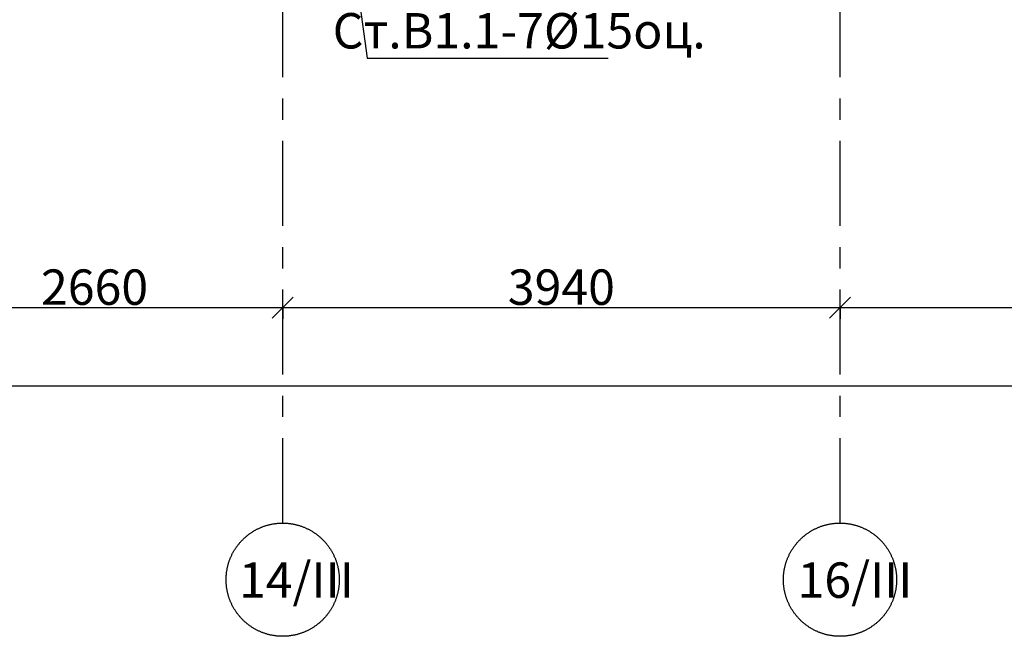
# Model space of a CAD drawing. Extents: x -287352 to -115441, y -101811 to 36628.
# Drawn here: x -215129 to -208168, y -82119 to -77762 of the extents above; entities that cross this region are included whole.
import ezdxf
from ezdxf import colors
from ezdxf.entities.mleader import LeaderData, LeaderLine
from ezdxf.math import Vec2, Vec3

# ---------------------------------------------------------------- set-up
doc = ezdxf.new("R2010")
doc.units = 0
doc.header["$LTSCALE"] = 50
doc.header["$MEASUREMENT"] = 0
doc.header["$PDSIZE"] = 30
for name, pattern in [('ADSK_Линия сетки', [21, 12, -3, 3, -3]), ('CENTER2', [1.125, 0.75, -0.125, 0.125, -0.125]), ('CONTI', [0])]:
    doc.linetypes.add(name, pattern=pattern)
doc.layers.get('0').update_dxf_attribs({"linetype": 'CONTINUOUS'})
doc.layers.get('Defpoints').update_dxf_attribs({"linetype": 'CONTINUOUS'})
doc.layers.add('ВК_Н_В1_Т', color=150, linetype='CONTI', lineweight=13)
doc.layers.add('Размеры', color=7, linetype='CONTINUOUS', lineweight=9)
doc.layers.add('Оси', color=150, linetype='CENTER2')
doc.styles.add('GOST Common', font='GOST_Common.ttf', dxfattribs={"width": 0.9, "height": 350})
doc.styles.add('PT Sans Narrow_2', font='txt', dxfattribs={"height": 250})
doc.styles.add('ГОСТ 2.304', font='isocpeur.ttf')
doc.dimstyles.new('_РД_Оси_-_2_5_мм_PT_Sants', dxfattribs={"dimscale": 304.8, "dimtxt": 278.283716, "dimasz": 0.492126, "dimexe": 0.262467, "dimexo": 0.328084, "dimgap": 0.065617, "dimtad": 1, "dimdec": 0, "dimrnd": 5, "dimzin": 0, "dimdsep": 46, "dimtxsty": 'PT Sans Narrow_2', "dimblk1": 'OBLIQUE', "dimblk2": 'OBLIQUE', "dimsah": 1, "dimcen": 0.09, "dimdle": 0.262467, "dimazin": 0, "dimtfac": 1, "dimtdec": 4, "dimtix": 1, "dimtmove": 0, "dimatfit": 3, "dimfxl": 1, "dimtvp": 1, "dimtolj": 1, "dimtzin": 0, "dimarcsym": 2})

# ---------------------------------------------------------------- blocks, each defined once
blk = doc.blocks.new('Ось сетки - D8-4846-Секции 3-4_ Кладочный план техподполья_')
at = {"layer": 'Оси'}
blk.add_circle((0, 0), 4, dxfattribs=at)
blk = doc.blocks.new('_Oblique')
at = {"color": 0, "linetype": 'ByBlock', "lineweight": -2}
blk.add_line((-0.5, -0.5), (0.5, 0.5), dxfattribs=at)
blk = doc.blocks.new('*D845')
at = {"layer": 'Defpoints', "color": 0, "transparency": 16777216}
for p in [(-215929.2, -79690.5), (-213269.2, -79690.5), (-213269.2, -79796.5)]:
    blk.add_point(p, dxfattribs=at)
at = {"layer": 'Размеры', "color": 0, "lineweight": -2, "transparency": 16777216}
for p, q in [((-216009.2, -79796.5), (-213189.2, -79796.5)), ((-215929.2, -79790.5), (-215929.2, -79876.5)), ((-213269.2, -79790.5), (-213269.2, -79876.5))]:
    blk.add_line(p, q, dxfattribs=at)
at = {"layer": 'Размеры', "color": 0, "lineweight": -2, "transparency": 16777216, "xscale": 150, "yscale": 150, "zscale": 150, "rotation": 180}
blk.add_blockref('_Oblique', (-215929.2, -79796.5), dxfattribs=at)
at = {"layer": 'Размеры', "color": 0, "lineweight": -2, "transparency": 16777216, "xscale": 150, "yscale": 150, "zscale": 150}
blk.add_blockref('_Oblique', (-213269.2, -79796.5), dxfattribs=at)
at = {"layer": 'Размеры', "color": 0, "transparency": 16777216, "insert": (-214599.2, -79651.5), "char_height": 250, "attachment_point": 5, "style": 'PT Sans Narrow_2'}
blk.add_mtext('\\A1;2660', dxfattribs=at)
blk = doc.blocks.new('*D846')
at = {"layer": 'Defpoints', "color": 0, "transparency": 16777216}
for p in [(-213269.2, -79690.5), (-209329.2, -79690.5), (-209329.2, -79796.5)]:
    blk.add_point(p, dxfattribs=at)
at = {"layer": 'Размеры', "color": 0, "lineweight": -2, "transparency": 16777216}
for p, q in [((-213349.2, -79796.5), (-209249.2, -79796.5)), ((-213269.2, -79790.5), (-213269.2, -79876.5)), ((-209329.2, -79790.5), (-209329.2, -79876.5))]:
    blk.add_line(p, q, dxfattribs=at)
at = {"layer": 'Размеры', "color": 0, "lineweight": -2, "transparency": 16777216, "xscale": 150, "yscale": 150, "zscale": 150, "rotation": 180}
blk.add_blockref('_Oblique', (-213269.2, -79796.5), dxfattribs=at)
at = {"layer": 'Размеры', "color": 0, "lineweight": -2, "transparency": 16777216, "xscale": 150, "yscale": 150, "zscale": 150}
blk.add_blockref('_Oblique', (-209329.2, -79796.5), dxfattribs=at)
at = {"layer": 'Размеры', "color": 0, "transparency": 16777216, "insert": (-211299.2, -79651.5), "char_height": 250, "attachment_point": 5, "style": 'PT Sans Narrow_2'}
blk.add_mtext('\\A1;3940', dxfattribs=at)
blk = doc.blocks.new('*D847')
at = {"layer": 'Defpoints', "color": 0, "transparency": 16777216}
for p in [(-209329.2, -79690.5), (-205829.2, -79690.5), (-205829.2, -79796.5)]:
    blk.add_point(p, dxfattribs=at)
at = {"layer": 'Размеры', "color": 0, "lineweight": -2, "transparency": 16777216}
for p, q in [((-209409.2, -79796.5), (-205749.2, -79796.5)), ((-209329.2, -79790.5), (-209329.2, -79876.5)), ((-205829.2, -79790.5), (-205829.2, -79876.5))]:
    blk.add_line(p, q, dxfattribs=at)
at = {"layer": 'Размеры', "color": 0, "lineweight": -2, "transparency": 16777216, "xscale": 150, "yscale": 150, "zscale": 150, "rotation": 180}
blk.add_blockref('_Oblique', (-209329.2, -79796.5), dxfattribs=at)
at = {"layer": 'Размеры', "color": 0, "lineweight": -2, "transparency": 16777216, "xscale": 150, "yscale": 150, "zscale": 150}
blk.add_blockref('_Oblique', (-205829.2, -79796.5), dxfattribs=at)
at = {"layer": 'Размеры', "color": 0, "transparency": 16777216, "insert": (-207579.2, -79651.5), "char_height": 250, "attachment_point": 5, "style": 'PT Sans Narrow_2'}
blk.add_mtext('\\A1;3500', dxfattribs=at)
blk = doc.blocks.new('*D849')
at = {"layer": 'Defpoints', "color": 0, "transparency": 16777216}
for p in [(-236229.2, -80048.8), (-202329.2, -80191.6), (-202329.2, -80348.4)]:
    blk.add_point(p, dxfattribs=at)
at = {"layer": 'Размеры', "color": 0, "lineweight": -2, "transparency": 16777216}
for p, q in [((-236229.2, -80148.8), (-236229.2, -80428.4)), ((-202329.2, -80291.6), (-202329.2, -80428.4)), ((-236309.2, -80348.4), (-202249.2, -80348.4))]:
    blk.add_line(p, q, dxfattribs=at)
at = {"layer": 'Размеры', "color": 0, "lineweight": -2, "transparency": 16777216, "xscale": 150, "yscale": 150, "zscale": 150, "rotation": 180}
blk.add_blockref('_Oblique', (-236229.2, -80348.4), dxfattribs=at)
at = {"layer": 'Размеры', "color": 0, "lineweight": -2, "transparency": 16777216, "xscale": 150, "yscale": 150, "zscale": 150}
blk.add_blockref('_Oblique', (-202329.2, -80348.4), dxfattribs=at)
at = {"layer": 'Размеры', "color": 0, "transparency": 16777216, "insert": (-219279.2, -80203.4), "char_height": 250, "attachment_point": 5, "style": 'PT Sans Narrow_2'}
blk.add_mtext('\\A1;33900', dxfattribs=at)

msp = doc.modelspace()

# ---------------------------------------------------------------- linework, layer by layer
at = {"layer": 'Оси', "color": 0, "linetype": 'ADSK_Линия сетки'}
for p, q in [((-213269.2, -81318.8), (-213269.2, -69592.5)), ((-209329.2, -81318.8), (-209329.2, -69592.5))]:
    msp.add_line(p, q, dxfattribs=at)

# ---------------------------------------------------------------- block references
at = {"layer": 'Оси', "color": 0, "xscale": 99.99999999999993, "yscale": 99.99999999999993, "zscale": 99.99999999999993}
for p in [(-213269.2, -81718.8), (-209329.2, -81718.8)]:
    msp.add_blockref('Ось сетки - D8-4846-Секции 3-4_ Кладочный план техподполья_', p, dxfattribs=at)

# ---------------------------------------------------------------- texts
at = {"layer": 'Оси', "color": 0, "char_height": 250, "attachment_point": 1, "style": 'GOST Common'}
for s, insert, width in [('14/III', (-213578.4, -81596.8), 786.455), ('16/III', (-209629.4, -81596.8), 764.81)]:
    msp.add_mtext(s, dxfattribs=dict(at, insert=insert, width=width))

# ---------------------------------------------------------------- dimensions: what is measured, and where the dimension line sits
at = {"layer": 'Размеры', "color": 0}
for base, p1, p2, override, picture, middle in [((-213269.2, -79796.5), (-215929.2, -79690.5), (-213269.2, -79690.5), {"dimpost": '<>', "dimfxl": 2660}, '*D845', (-214599.2, -79651.5)), ((-209329.2, -79796.5), (-213269.2, -79690.5), (-209329.2, -79690.5), {"dimpost": '<>', "dimfxl": 3940}, '*D846', (-211299.2, -79651.5)), ((-205829.2, -79796.5), (-209329.2, -79690.5), (-205829.2, -79690.5), {"dimpost": '<>', "dimfxl": 3500}, '*D847', (-207579.2, -79651.5)), ((-202329.2, -80348.4), (-236229.2, -80048.8), (-202329.2, -80191.6), {"dimpost": '<>', "dimfxl": 33900.300852}, '*D849', (-219279.2, -80203.4))]:
    dim = msp.add_linear_dim(base=base, p1=p1, p2=p2, dimstyle='_РД_Оси_-_2_5_мм_PT_Sants', override=override, dxfattribs=at)
    dim.commit()
    dim.dimension.update_dxf_attribs({"geometry": picture, "text_midpoint": middle})

# ---------------------------------------------------------------- leaders
at = {"layer": 'ВК_Н_В1_Т'}
ml = msp.add_multileader_mtext('Standard', dxfattribs=at)
ml.set_content('\\pxi-1.05;{\\W1;Ст.В1.1-7%%C15оц.}', color=256, style='ГОСТ 2.304')
ml.set_leader_properties()
ml.build(insert=Vec2(0, 0))
ml.multileader.update_dxf_attribs({"text_left_attachment_type": 6, "text_right_attachment_type": 6})
ctx = ml.context
ctx.base_point, ctx.char_height, ctx.landing_gap_size, ctx.plane_origin = Vec3(-212663.2, -78034.5), 250, 10, Vec3(-251874.8, -87088.3)
ctx.left_attachment, ctx.right_attachment = 6, 6
notes = []
notes.append((ctx, [(0, (1, 1, 0), (-212671.2, -78034.5), (1, 0), 8, [(0, [(-213609.2, -71204.6)], 0, [])])]))
ctx.mtext.insert, ctx.mtext.width, ctx.mtext.flow_direction = Vec3(-212653.2, -77715.1), 1668.123, 5
for ctx, leaders in notes:
    for number, flags, end, landing, length, lines in leaders:
        leader = LeaderData()
        leader.index, (leader.has_last_leader_line, leader.has_dogleg_vector, leader.attachment_direction) = number, flags
        leader.last_leader_point, leader.dogleg_vector, leader.dogleg_length = Vec3(end), Vec3(landing), length
        for number, points, colour, breaks in lines:
            line = LeaderLine()
            line.index, line.vertices, line.color, line.breaks = number, Vec3.list(points), colors.encode_raw_color(colour), breaks
            leader.lines.append(line)
        ctx.leaders.append(leader)

doc.saveas('drawing.dxf')
